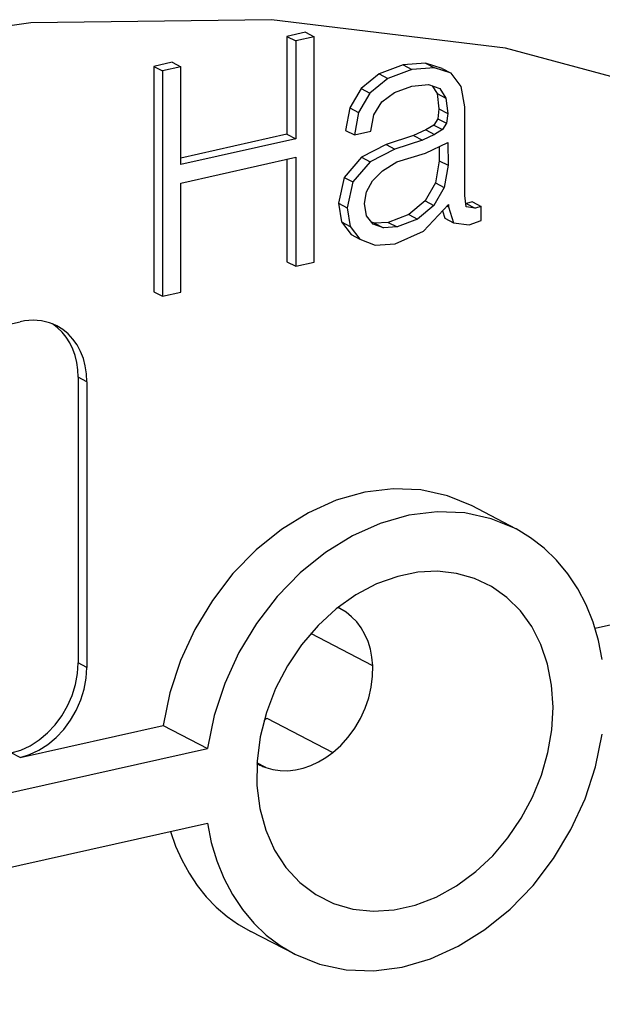
# Model space of a CAD drawing. Extents: x 0 to 420, y 0 to 297.
# Drawn here: x 342 to 350, y 247 to 259 of the extents above; entities that cross this region are included whole.
import ezdxf

# ---------------------------------------------------------------- set-up
doc = ezdxf.new("R2010")
doc.units = 0
doc.layers.get('0').update_dxf_attribs({"linetype": 'CONTINUOUS'})

msp = doc.modelspace()

# ---------------------------------------------------------------- linework, layer by layer
at = {"color": 7}
for p, q in [((345.908997, 259.113037), (345.678955, 259.061279)), ((345.678955, 259.061279), (345.678955, 257.837952)), ((345.678955, 259.061279), (345.788879, 259.00412)), ((346.018951, 259.055908), (345.788879, 259.00412)), ((345.788879, 259.00412), (345.788879, 257.780823)), ((345.908997, 259.113037), (346.018951, 259.055908)), ((346.018951, 256.236816), (346.018951, 259.055908)), ((344.242889, 258.738098), (344.012848, 258.68631)), ((344.012848, 258.68631), (344.012848, 255.867249)), ((344.012848, 258.68631), (344.122772, 258.629181)), ((344.352814, 258.680939), (344.122772, 258.629181)), ((344.242889, 258.738098), (344.352814, 258.680939)), ((344.352814, 257.457642), (344.352814, 258.680939)), ((347.129547, 258.705475), (346.829773, 258.590973)), ((347.239471, 258.648346), (346.939728, 258.533844)), ((347.411896, 258.725891), (347.129547, 258.705475)), ((347.129547, 258.705475), (347.239471, 258.648346)), ((347.52182, 258.668762), (347.239471, 258.648346)), ((347.621033, 258.659241), (347.411896, 258.725891)), ((347.411896, 258.725891), (347.52182, 258.668762)), ((347.730957, 258.602112), (347.52182, 258.668762)), ((347.621033, 258.659241), (347.730957, 258.602112)), ((344.122772, 258.629181), (344.122772, 255.810089)), ((346.829773, 258.590973), (346.60672, 258.407471)), ((346.939728, 258.533844), (346.716644, 258.350311)), ((346.829773, 258.590973), (346.939728, 258.533844)), ((347.856445, 258.434296), (347.730957, 258.602112)), ((346.60672, 258.407471), (346.463806, 258.16748)), ((346.60672, 258.407471), (346.716644, 258.350311)), ((347.023376, 258.360535), (347.239471, 258.440552)), ((347.239471, 258.440552), (347.448608, 258.460144)), ((347.448608, 258.460144), (347.588043, 258.40918)), ((347.492249, 258.444214), (347.55481, 258.346375)), ((347.588043, 258.40918), (347.664734, 258.289215)), ((347.901733, 258.181824), (347.856445, 258.434296)), ((346.716644, 258.350311), (346.57373, 258.110352)), ((346.866516, 258.242889), (347.023376, 258.360535)), ((347.55481, 258.346375), (347.579193, 258.155823)), ((347.55481, 258.346375), (347.664734, 258.289215)), ((347.664734, 258.289215), (347.689117, 258.098694)), ((346.463806, 258.16748), (346.411499, 257.885193)), ((346.463806, 258.16748), (346.57373, 258.110352)), ((346.765442, 258.07901), (346.866516, 258.242889)), ((347.579193, 258.155823), (347.565247, 258.031128)), ((347.579193, 258.155823), (347.689117, 258.098694)), ((347.901733, 257.072205), (347.901733, 258.181824)), ((346.57373, 258.110352), (346.521454, 257.828064)), ((346.727112, 257.874329), (346.765442, 258.07901)), ((347.565247, 258.031128), (347.51297, 257.952698)), ((347.565247, 258.031128), (347.675171, 257.973999)), ((347.689117, 258.098694), (347.675171, 257.973999)), ((347.415375, 257.891541), (347.261993, 257.821716)), ((347.51297, 257.952698), (347.415375, 257.891541)), ((347.415375, 257.891541), (347.525299, 257.834381)), ((347.51297, 257.952698), (347.622894, 257.895569)), ((347.622894, 257.895569), (347.525299, 257.834381)), ((347.675171, 257.973999), (347.622894, 257.895569)), ((345.678955, 257.837952), (344.352814, 257.53952)), ((345.788879, 257.780823), (344.352814, 257.457642)), ((345.678955, 257.837952), (345.788879, 257.780823)), ((346.411499, 257.885193), (346.521454, 257.828064)), ((346.521454, 257.828064), (346.727112, 257.874329)), ((347.261993, 257.821716), (346.916931, 257.708801)), ((347.261993, 257.821716), (347.371948, 257.764587)), ((347.525299, 257.834381), (347.371948, 257.764587)), ((346.916931, 257.708801), (346.610199, 257.549591)), ((347.026855, 257.651642), (346.720123, 257.492432)), ((346.916931, 257.708801), (347.026855, 257.651642)), ((347.371948, 257.764587), (347.026855, 257.651642)), ((347.410278, 257.600708), (347.689117, 257.734039)), ((347.580536, 257.682098), (347.582672, 257.505737)), ((347.689117, 257.734039), (347.692627, 257.448608)), ((344.352814, 257.226318), (345.788879, 257.5495)), ((345.678955, 257.52475), (345.678955, 256.242188)), ((345.788879, 257.5495), (345.788879, 256.185059)), ((346.610199, 257.549591), (346.394104, 257.297058)), ((346.610199, 257.549591), (346.720123, 257.492432)), ((347.05127, 257.492462), (347.410278, 257.600708)), ((346.720123, 257.492432), (346.504028, 257.239929)), ((346.873505, 257.37796), (347.05127, 257.492462)), ((347.582672, 257.505737), (347.533875, 257.228149)), ((347.582672, 257.505737), (347.692627, 257.448608)), ((347.692627, 257.448608), (347.643829, 257.171021)), ((346.394104, 257.297058), (346.320892, 256.974792)), ((346.394104, 257.297058), (346.504028, 257.239929)), ((346.748016, 257.255615), (346.873505, 257.37796)), ((344.352814, 255.861877), (344.352814, 257.226318)), ((346.504028, 257.239929), (346.430817, 256.917633)), ((346.671326, 257.116821), (346.748016, 257.255615)), ((347.533875, 257.228149), (347.404907, 257.003082)), ((347.643829, 257.171021), (347.514862, 256.945923)), ((347.533875, 257.228149), (347.643829, 257.171021)), ((346.646942, 256.970184), (346.671326, 257.116821)), ((347.919189, 256.931061), (347.901733, 257.072205)), ((346.320892, 256.974792), (346.359222, 256.740326)), ((346.320892, 256.974792), (346.430817, 256.917633)), ((346.430817, 256.917633), (346.469177, 256.683167)), ((346.674805, 256.815704), (346.646942, 256.970184)), ((347.404907, 257.003082), (347.202759, 256.832123)), ((347.514862, 256.945923), (347.312683, 256.774963)), ((347.385895, 256.62677), (347.699585, 256.960083)), ((347.404907, 257.003082), (347.514862, 256.945923)), ((347.679749, 256.938995), (347.699585, 256.92868)), ((347.699585, 256.960083), (347.699585, 256.92868)), ((347.699585, 256.92868), (347.762329, 256.731079)), ((348.030731, 256.913025), (347.919189, 256.931061)), ((347.997467, 256.991364), (347.920776, 256.970184)), ((347.920776, 256.970184), (348.030731, 256.913025)), ((347.997467, 256.991364), (348.107391, 256.934204)), ((348.107391, 256.934204), (348.030731, 256.913025)), ((348.107391, 256.757782), (348.107391, 256.934204)), ((346.754974, 256.712189), (346.674805, 256.815704)), ((347.202759, 256.832123), (346.944824, 256.734863)), ((347.202759, 256.832123), (347.312683, 256.774963)), ((347.623505, 256.879211), (347.652405, 256.788239)), ((347.652405, 256.788239), (347.762329, 256.731079)), ((346.359222, 256.740326), (346.481232, 256.583496)), ((346.359222, 256.740326), (346.469177, 256.683167)), ((346.469177, 256.683167), (346.591156, 256.526337)), ((346.774017, 256.723877), (346.735413, 256.737488)), ((346.883942, 256.666718), (346.754974, 256.712189)), ((346.944824, 256.734863), (346.774017, 256.723877)), ((346.774017, 256.723877), (346.883942, 256.666718)), ((347.054749, 256.677734), (346.883942, 256.666718)), ((346.944824, 256.734863), (347.054749, 256.677734)), ((347.312683, 256.774963), (347.054749, 256.677734)), ((347.762329, 256.731079), (347.95752, 256.704437)), ((347.95752, 256.704437), (348.107391, 256.757782)), ((346.481232, 256.583496), (346.591156, 256.526337)), ((347.030334, 256.464417), (347.385895, 256.62677)), ((346.591156, 256.526337), (346.779388, 256.45108)), ((346.779388, 256.45108), (347.030334, 256.464417)), ((345.678955, 256.242188), (345.788879, 256.185059)), ((345.788879, 256.185059), (346.018951, 256.236816)), ((344.012848, 255.867249), (344.122772, 255.810089)), ((344.122772, 255.810089), (344.352814, 255.861877)), ((331.231445, 252.990891), (342.342072, 255.491241)), ((343.17746, 254.739563), (343.067535, 254.796692)), ((343.067535, 254.796692), (343.067535, 251.225861)), ((343.17746, 254.739563), (343.17746, 251.168716)), ((349.530762, 251.658798), (361.155609, 254.274872)), ((348.542206, 252.899506), (347.993896, 253.187805)), ((346.333008, 251.909744), (346.317078, 251.91803)), ((346.750702, 251.189941), (345.976715, 251.592255)), ((343.17746, 251.168716), (343.067535, 251.225861)), ((345.426208, 250.531845), (346.250702, 250.103271)), ((342.342072, 250.041031), (344.131439, 250.44371)), ((344.131439, 250.44371), (344.683167, 250.155716)), ((330.943298, 247.063675), (344.683167, 250.155716)), ((344.683502, 250.158081), (344.683167, 250.155716)), ((342.342072, 250.041031), (342.232147, 250.098175)), ((345.415314, 249.915268), (345.302856, 249.973724)), ((330.943298, 246.129456), (344.683167, 249.221497)), ((344.683502, 249.219299), (344.683167, 249.221497)), ((345.777618, 247.580978), (345.226624, 247.864105))]:
    msp.add_line(p, q, dxfattribs=at)
for points in [[(351.216064, 258.160522), (348.411133, 258.912079), (345.485107, 259.269989), (342.475464, 259.229584), (339.421082, 258.791382), (336.361267, 257.961029), (333.335449, 256.749237), (330.382568, 255.171631), (327.540649, 253.248505), (324.846436, 251.004639)], [(342.803284, 255.438843), (342.75708, 255.46048), (342.709106, 255.478271), (342.659607, 255.492157), (342.608765, 255.502106), (342.556763, 255.507965), (342.503906, 255.509857), (342.450317, 255.50766), (342.396362, 255.501465), (342.342041, 255.491241)], [(343.067505, 254.796722), (343.063293, 254.890289), (343.050598, 254.981049), (343.029663, 255.068024), (343.000549, 255.15033), (342.963623, 255.227142), (342.919312, 255.297638), (342.868042, 255.361176), (342.810303, 255.417084), (342.746704, 255.464752)], [(343.17749, 254.739532), (343.172485, 254.841156), (343.157471, 254.939301), (343.132751, 255.032776), (343.098511, 255.120514), (343.055237, 255.201385), (343.003418, 255.274506), (342.943604, 255.338959), (342.876648, 255.393951), (342.803284, 255.438843)], [(347.993896, 253.187805), (347.684265, 253.316376), (347.352783, 253.38858), (347.006104, 253.403076), (346.651245, 253.359467), (346.295532, 253.258698), (345.945923, 253.102783), (345.609558, 252.894867), (345.293335, 252.63916), (345.00354, 252.34082), (344.746033, 252.00589), (344.526062, 251.641144), (344.348083, 251.253937), (344.215637, 250.852081), (344.13147, 250.443695)], [(348.542236, 252.899506), (348.23291, 253.027924), (347.901733, 253.100098), (347.55542, 253.114563), (347.20105, 253.071045), (346.845581, 252.970367), (346.496338, 252.814667), (346.1604, 252.606995), (345.844482, 252.351593), (345.554932, 252.053558), (345.297729, 251.719025), (345.077881, 251.354675), (344.900085, 250.967865), (344.7677, 250.566467), (344.683594, 250.158539)], [(349.621216, 251.266998), (349.573547, 251.505707), (349.505981, 251.734039), (349.419067, 251.950165), (349.313599, 252.152252), (349.190308, 252.338715), (349.050354, 252.507965), (348.894775, 252.658661), (348.724976, 252.78952), (348.542236, 252.899506)], [(348.040955, 248.614227), (348.251038, 248.812042), (348.441284, 249.035675), (348.608215, 249.281158), (348.748901, 249.544037), (348.860718, 249.819519), (348.941772, 250.102692), (348.990479, 250.388397), (349.005981, 250.671509), (348.988037, 250.94693), (348.937012, 251.209625), (348.85376, 251.454926), (348.739746, 251.678375), (348.597046, 251.875916), (348.428345, 252.044037), (348.236572, 252.179657), (348.025208, 252.280304), (347.798096, 252.344238), (347.559326, 252.37027), (347.313232, 252.35791), (347.064209, 252.307404)], [(347.064209, 252.307404), (346.798706, 252.211761), (346.540527, 252.075134), (346.295105, 251.900421), (346.067505, 251.691223), (345.862427, 251.451935), (345.684265, 251.1875), (345.536621, 250.903442), (345.422607, 250.605682), (345.344604, 250.300385), (345.304199, 249.993896), (345.302246, 249.692657), (345.338806, 249.402863), (345.413086, 249.130585)], [(346.333008, 251.90976), (346.331177, 251.910675), (346.329407, 251.91156), (346.327576, 251.912445), (346.325806, 251.913361), (346.323975, 251.914215), (346.322144, 251.915131), (346.320312, 251.915985), (346.318481, 251.91684), (346.31665, 251.917725)], [(346.340393, 251.905975), (346.3396, 251.906403), (346.338745, 251.90683), (346.337952, 251.907257), (346.337158, 251.907654), (346.336304, 251.908081), (346.335449, 251.908478), (346.334656, 251.908905), (346.333862, 251.909332), (346.333008, 251.90976)], [(346.750732, 251.189972), (346.740845, 251.294403), (346.721191, 251.394928), (346.692017, 251.490417), (346.653564, 251.579926), (346.606323, 251.662384), (346.55072, 251.737), (346.487427, 251.802917), (346.417053, 251.859436), (346.340393, 251.905975)], [(342.232178, 250.098175), (342.351074, 250.134491), (342.467529, 250.189209), (342.579224, 250.2612), (342.683777, 250.348999), (342.779175, 250.450806), (342.863525, 250.564606), (342.934937, 250.687988), (342.992065, 250.818512), (343.033691, 250.953522), (343.059021, 251.09024), (343.067505, 251.225861)], [(342.342041, 250.041046), (342.460938, 250.077362), (342.577393, 250.13205), (342.689087, 250.204071), (342.793701, 250.29184), (342.88916, 250.393646), (342.973389, 250.507446), (343.0448, 250.630829), (343.101929, 250.761383), (343.143616, 250.896362), (343.168945, 251.033081), (343.17749, 251.168732)], [(346.250732, 250.103271), (346.351685, 250.19339), (346.444153, 250.295563), (346.526611, 250.408112), (346.597839, 250.529144), (346.656555, 250.656708), (346.701782, 250.788757), (346.73291, 250.923126), (346.749268, 251.057587), (346.750732, 251.189972)], [(345.392334, 250.505768), (345.396118, 250.508606), (345.399902, 250.511444), (345.403687, 250.514313), (345.407471, 250.517181), (345.411255, 250.520081), (345.414978, 250.52298), (345.418701, 250.525909), (345.422485, 250.52887), (345.426147, 250.53183)], [(345.777588, 247.580963), (346.087158, 247.455719), (346.418091, 247.386475), (346.763794, 247.374603), (347.11731, 247.420319), (347.471436, 247.522736), (347.819214, 247.67981), (348.153625, 247.888367), (348.467896, 248.144196), (348.755737, 248.44223), (349.011414, 248.776398), (349.229736, 249.140076), (349.406372, 249.525909), (349.53772, 249.926147), (349.621216, 250.332794)], [(345.415283, 249.915253), (345.503296, 249.890961), (345.594849, 249.878021), (345.689087, 249.876678), (345.784851, 249.886902), (345.881165, 249.908569), (345.976929, 249.941467), (346.071167, 249.985199), (346.16272, 250.039337), (346.250732, 250.103271)], [(345.302612, 249.966522), (345.314636, 249.959808), (345.326782, 249.953369), (345.339111, 249.947174), (345.351501, 249.941223), (345.364014, 249.935516), (345.376709, 249.930084), (345.389404, 249.924896), (345.402344, 249.919952), (345.415283, 249.915253)], [(344.683594, 249.218842), (344.731934, 248.978424), (344.800537, 248.748566), (344.888672, 248.531158), (344.995728, 248.328033), (345.120728, 248.1409), (345.262695, 247.971283), (345.420349, 247.820618), (345.592468, 247.690155), (345.777588, 247.580963)], [(344.220581, 249.117401), (344.285522, 248.934174), (344.363403, 248.759857), (344.453857, 248.595459), (344.556274, 248.441895), (344.670166, 248.300018), (344.794861, 248.170593), (344.929688, 248.054382), (345.073853, 247.952057), (345.226624, 247.864105)], [(345.413086, 249.130585), (345.522461, 248.883636), (345.6651, 248.664459), (345.838135, 248.47757), (346.038086, 248.326813), (346.260742, 248.21524), (346.501648, 248.145172), (346.755859, 248.11795), (347.018188, 248.134247), (347.283203, 248.193634), (347.545532, 248.294952), (347.799927, 248.436127), (348.040955, 248.614227)]]:
    msp.add_lwpolyline(points, dxfattribs=at)

doc.saveas('drawing.dxf')
